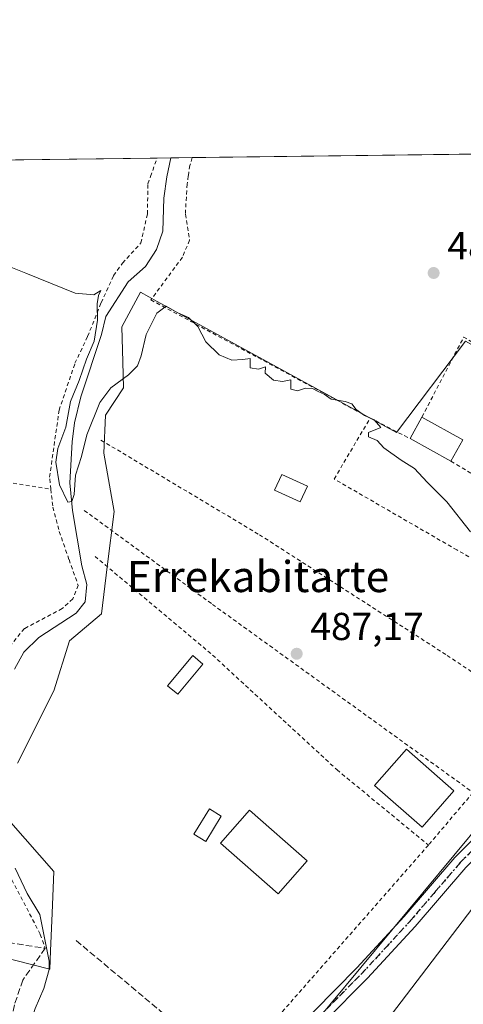
# Model space of a CAD drawing. Units: metres. Extents: x 583318 to 586748, y 4749758 to 4752113.
# Drawn here: x 583805 to 583919, y 4751860 to 4752113 of the extents above; entities that cross this region are included whole.
import ezdxf
from ezdxf.enums import TextEntityAlignment as Align

# ---------------------------------------------------------------- set-up
doc = ezdxf.new("R2010")
doc.units = ezdxf.units.M
doc.header["$MEASUREMENT"] = 0
for name, pattern in [('DGN Style 2', [1.6480167562047852, 0.988810053722871, -0.6592067024819142]), ('DGN Style 3', [2.307223458686699, 1.648016756204785, -0.6592067024819142]), ('DGN Style 4', [2.6384748266838614, 1.318413404963828, -0.6592067024819142, 0.001648016756204785, -0.6592067024819142]), ('DGN Style 5', [1.1536117293433497, 0.4944050268614355, -0.6592067024819142])]:
    doc.linetypes.add(name, pattern=pattern)
for name, color, linetype, lineweight in [('Alambrada', 7, 'DGN Style 2', 0), ('Comarca CxS', 21, 'Continuous', 0), ('Comunidad Autónoma CxS', 142, 'Continuous', 0), ('Corriente natural lineal', 142, 'Continuous', 13), ('Cultivos leñosos CxS', 92, 'Continuous', 0), ('Curva de nivel normal', 30, 'Continuous', 0), ('Edificación Cxs', 1, 'Continuous', 13), ('Instalación deportiva CxS', 7, 'Continuous', 0), ('Municipio CxS', 4, 'Continuous', 0), ('Muro lineal', 1, 'DGN Style 3', 13), ('Núcleo urbano CxS', 7, 'Continuous', 0), ('Pista deportiva Cxs', 7, 'Continuous', 0), ('Pista pavimentada Cxs', 135, 'Continuous', 0), ('Pista pavimentada eje', 135, 'DGN Style 4', 0), ('Prado CxS', 92, 'Continuous', 0), ('Provincia CxS', 1, 'Continuous', 0), ('Punto de cota en terreno', 7, 'Continuous', 0), ('Ruta', 7, 'DGN Style 5', 30), ('Rótulo de punto de cota en terreno', 7, 'Continuous', 0), ('Texto cartográfico', 7, 'Continuous', 0), ('Valla', 7, 'DGN Style 2', 0)]:
    doc.layers.add(name, color=color, linetype=linetype, lineweight=lineweight)
doc.styles.add('Style-Arial', font='txt')

# ---------------------------------------------------------------- blocks, each defined once
blk = doc.blocks.new('5PATER')
at = {"layer": 'Cultivos leñosos CxS', "linetype": 'Continuous', "lineweight": 0}
h = blk.add_hatch(color=51, dxfattribs=at)
edge = h.paths.add_edge_path()
edge.add_ellipse((0, 0), major_axis=(-0.1095731443231308, -0.1110710700762829), ratio=0.9994222409660322, start_angle=0, end_angle=360)

msp = doc.modelspace()

# ---------------------------------------------------------------- linework, layer by layer
at = {"layer": 'Alambrada', "color": 7, "linetype": 'DGN Style 2', "lineweight": 0, "extrusion": (-0.1720194687209108, -0.9769557360494083, 0.1263597727963078), "elevation": -4742851.000816544, "flags": 128}
msp.add_lwpolyline([(-249270.0029236905, 604640.0172280861), (-249176.249812239, 604639.4562066508), (-249119.707025424, 604639.1552186318), (-249072.2957860916, 604644.9533940247)], dxfattribs=at)
at = {"layer": 'Alambrada', "color": 7, "linetype": 'DGN Style 2', "lineweight": 0}
for points in [[(583812.8701, 4751992.2601, 492.8344999999972), (583812.5301000001, 4751995.360099999, 492.1603000000032), (583814.9700999996, 4752012.5701, 488.9967000000034), (583819.0500999996, 4752024.640100001, 488.1845999999932), (583822.3000999996, 4752031.520099999, 489.0948999999965), (583825.7801000001, 4752040.2301, 488.3185999999987), (583828.9801000003, 4752047.190099999, 487.7388000000064), (583831.3000999996, 4752050.4001, 487.2341000000015), (583836.0100999996, 4752055.590100001, 486.4032000000007), (583837.6901000004, 4752063.040100001, 485.7005999999965), (583837.8201000001, 4752070.800100001, 485.0387999999948), (583838.5000999998, 4752072.720100001, 484.8951999999991), (583840.1700999998, 4752077.420100001, 487.6515999999974), (583840.1743000001, 4752077.4318, 487.6609999999928)], [(583849.1908999998, 4752077.543299999, 487.1587), (583849.1901000004, 4752077.540100001, 487.1589999999997), (583848.6201, 4752075.5101, 486.8463000000047), (583848.2100999998, 4752072.840100001, 485.866599999994), (583847.8901000004, 4752070.720100001, 486.0887999999978), (583847.4600999998, 4752062.960100001, 489.9796999999963), (583848.5301000001, 4752056.3101, 487.678899999999), (583846.6901000004, 4752051.9101, 486.9922999999981), (583838.5701000001, 4752040.950099999, 490.3785999999964)], [(583825.7301000003, 4752004.880100001, 488.668399999995), (583866.5000999998, 4751980.5601, 488.2225999999937), (583914.7801000001, 4751949.5101, 489.9386999999988), (583937.0500999996, 4751934.600099999, 486.6731)], [(583812.8701, 4751992.2601, 492.8344999999972), (583813.3701, 4751987.610099999, 491.4048999999941), (583815.0100999996, 4751981.360099999, 490.4369000000006), (583817.5301000001, 4751974.170100001, 491.655700000003), (583819.8901000004, 4751967.520099999, 490.7213000000047), (583818.4901000002, 4751964.0801, 489.0053999999946), (583815.7801000001, 4751961.530099999, 488.4477999999945), (583806.0500999996, 4751956.4001, 489.0391999999993), (583802.1001000004, 4751951.6801, 490.132700000002), (583799.1700999998, 4751945.850099999, 489.0568000000058), (583796.2901, 4751937.050100001, 487.7550000000047), (583794.1401000004, 4751925.7601, 491.1919000000053), (583793.4901000002, 4751921.360099999, 491.5761999999959), (583794.0500999996, 4751916.4101, 491.5543000000035), (583795.9401000004, 4751907.7601, 492.7737000000052), (583801.3000999996, 4751894.720100001, 493.9704999999958), (583810.1401000004, 4751877.7601, 497.6622000000062), (583811.4200999998, 4751874.170100001, 496.446100000001)]]:
    msp.add_polyline3d(points, dxfattribs=at)
at = {"layer": 'Comarca CxS', "color": 21, "linetype": 'Continuous', "lineweight": 0, "flags": 128}
msp.add_lwpolyline([(586101.1987676843, 4749791.574707264), (583346.3700006353, 4749757.539982463), (583334.9911000008, 4750693.685400001), (583332.0571999997, 4750935.0564), (583330.7866999996, 4751039.583199999), (583324.7735000009, 4751534.2907), (583324.5570000008, 4751552.1025), (583318.2500006345, 4752070.979982438), (584087.9716002687, 4752080.495023252), (584126.9914999988, 4752080.9774), (584127.4758046239, 4752080.983347128), (584136.2441897304, 4752081.091741751), (586110.9651786933, 4752105.502453613), (586597.6763219619, 4752111.518989614), (586719.1000006594, 4752113.01998244), (586719.3214903566, 4752095.501851122), (586733.9332000008, 4750939.8271), (586740.288399999, 4750437.183000001), (586742.7177000007, 4750245.040899999), (586748.3500006588, 4749799.569982464)], close=True, dxfattribs=at)
at = {"layer": 'Comunidad Autónoma CxS', "color": 142, "linetype": 'Continuous', "lineweight": 0, "flags": 128}
msp.add_lwpolyline([(586101.1987676843, 4749791.574707264), (583346.3700006353, 4749757.539982463), (583334.9911000008, 4750693.685400001), (583332.0571999997, 4750935.0564), (583330.7866999996, 4751039.583199999), (583324.7735000009, 4751534.2907), (583324.5570000008, 4751552.1025), (583318.2500006345, 4752070.979982438), (584087.9716002687, 4752080.495023252), (584126.9914999988, 4752080.9774), (584127.4758046239, 4752080.983347128), (584136.2441897304, 4752081.091741751), (586110.9651786933, 4752105.502453613), (586597.6763219619, 4752111.518989614), (586719.1000006594, 4752113.01998244), (586719.3214903566, 4752095.501851122), (586733.9332000008, 4750939.8271), (586740.288399999, 4750437.183000001), (586742.7177000007, 4750245.040899999), (586748.3500006588, 4749799.569982464)], close=True, dxfattribs=at)
at = {"layer": 'Corriente natural lineal', "color": 142, "linetype": 'Continuous', "lineweight": 13}
for points in [[(583803.4600999998, 4751946.0101, 486.9514000000054), (583805.8800999997, 4751950.370100001, 486.7540000000009), (583809.7901, 4751954.140100001, 486.4946999999956), (583819.3800999997, 4751960.4101, 486.656799999997), (583821.6601, 4751963.290100001, 486.2804999999935), (583822.1001000004, 4751967.770099999, 485.6009999999952), (583820.8601000002, 4751972.5701, 485.3803000000044), (583818.4600999998, 4751986.7401, 485.445200000002), (583817.7100999998, 4751993.9301, 485.5519000000059), (583818.3400999998, 4752004.4101, 485.5776999999944), (583818.9301000005, 4752009.370100001, 485.2743000000046), (583820.5701000001, 4752016.040100001, 484.9239999999991), (583825.8601000002, 4752032.0801, 484.8078999999998), (583827.0201000003, 4752036.640100001, 484.6129999999976), (583832.7801000001, 4752045.600099999, 484.1106), (583837.2200999996, 4752049.520099999, 483.9526999999944), (583840.0401, 4752053.880100001, 483.8638999999966), (583841.6700999998, 4752058.590100001, 483.4894000000059), (583841.9401000004, 4752067.120100001, 483.4826999999932), (583842.7001, 4752072.5601, 483.2065000000002), (583843.6891000001, 4752077.475299999, 483.2611000000034)], [(583811.1601999998, 4751805.530099999, 489.9704000000056), (583811.5701000001, 4751809.290100001, 489.661500000002), (583811.5401, 4751813.130100001, 489.6515999999974), (583811.1001000004, 4751818.100099999, 489.6873000000051), (583806.1001000004, 4751830.6501, 489.8150000000023), (583805.1700999998, 4751835.5601, 489.5383000000002), (583805.1801000005, 4751845.290100001, 489.5657999999967), (583806.5000999998, 4751852.0101, 489.3754999999946), (583808.7801000001, 4751858.7301, 489.1732000000048), (583811.0601000004, 4751863.850099999, 488.845100000006), (583812.4301000005, 4751868.7401, 488.4986999999965), (583812.4600999998, 4751870.890100001, 488.3742999999959), (583810.0201000003, 4751882.890100001, 488.1310999999987), (583806.7801000001, 4751888.2501, 488.2213999999949), (583803.6601, 4751894.8101, 488.1117999999988)]]:
    msp.add_polyline3d(points, dxfattribs=at)
at = {"layer": 'Curva de nivel normal', "color": 30, "linetype": 'Continuous', "lineweight": 0, "elevation": 485, "flags": 128}
msp.add_lwpolyline([(583920.8300000001, 4751981.300000001), (583914.7000000002, 4751989.039999999), (583909.6699999999, 4751994.039999999), (583906.3600000005, 4751997.57), (583903, 4751999.720000001), (583898.5300000003, 4752002.92), (583896.75, 4752004.800000001), (583894.5700000003, 4752005.75), (583894.5999999996, 4752006.800000001), (583897.75, 4752008.140000001), (583896.04, 4752010.09), (583893.5099999999, 4752011.230000001), (583891.3499999996, 4752012.789999999), (583890.2599999999, 4752014.180000001), (583888.5700000003, 4752014.850000001), (583884.9600000001, 4752015.390000001), (583883.1399999997, 4752016.699999999), (583881.5800000001, 4752017.350000001), (583880.1799999997, 4752018.17), (583878.3200000003, 4752018.24), (583876.2699999996, 4752017.539999999), (583874.5899999999, 4752018.01), (583874.5599999996, 4752020.4), (583872.4299999997, 4752019.960000001), (583870.1399999997, 4752020.33), (583867.9800000004, 4752022.100000001), (583868.04, 4752023.720000001), (583866.29, 4752023.16), (583864.1200000001, 4752023.449999999), (583864.0899999999, 4752025.859999999), (583862.2599999999, 4752025.58), (583859.4400000004, 4752025.449999999), (583856.1900000004, 4752026.800000001), (583852.7400000002, 4752030.180000001), (583850.6500000004, 4752034.130000001), (583848.2800000003, 4752036.4), (583845.4800000004, 4752037.65), (583842.54, 4752039.369999999), (583840.0899999999, 4752037.539999999), (583837.3300000001, 4752032.029999999), (583836.0800000001, 4752026.529999999), (583835.1399999997, 4752024), (583832.8200000003, 4752021.710000001), (583828.2800000003, 4752018.369999999), (583825.4699999997, 4752014.550000001), (583822.1100000005, 4752006.220000001), (583820.7300000004, 4752000.710000001), (583819.1799999997, 4751995.83), (583818.8600000005, 4751990.859999999), (583818.2400000002, 4751989.100000001), (583817.1900000004, 4751988.92), (583815.0999999996, 4751993.42), (583814.1600000003, 4751999.17), (583814.6799999997, 4752002.710000001), (583816.7000000002, 4752008.230000001), (583817.8799999999, 4752014.789999999), (583820.1100000005, 4752020.230000001), (583822, 4752025.710000001), (583823.9699999997, 4752030.369999999), (583824.8700000001, 4752035.76), (583824.7699999996, 4752039.92), (583825.0999999996, 4752042.09), (583825.7000000002, 4752043.369999999), (583823.9500000002, 4752042.25), (583819.1100000005, 4752042.689999999), (583806.4000000004, 4752047.84), (583799.4500000002, 4752050.539999999)], dxfattribs=at)
at = {"layer": 'Edificación Cxs', "color": 1, "linetype": 'Continuous', "lineweight": 13, "extrusion": (0.0377926745801057, 0.06854553722736441, 0.9969319049334785), "elevation": 348280.3928839971, "flags": 128}
msp.add_lwpolyline([(1783061.669515761, -4429660.430152242), (1783061.669515761, -4429666.787329743)], dxfattribs=at)
at = {"layer": 'Edificación Cxs', "color": 1, "linetype": 'Continuous', "lineweight": 13, "extrusion": (-0.2264783596316405, 0.1258213108866391, 0.9658553464910411), "elevation": 466130.3522586442, "flags": 128}
msp.add_lwpolyline([(-4437575.78283189, -1735857.03975389), (-4437575.78283189, -1735844.56802372)], dxfattribs=at)
at = {"layer": 'Edificación Cxs', "color": 1, "linetype": 'Continuous', "lineweight": 13, "extrusion": (-0.2991357862463412, 0.1660601703041301, 0.939649829045558), "elevation": 614908.3156947995, "flags": 128}
msp.add_lwpolyline([(-4438149.56658243, -1687356.705062547), (-4438149.56658243, -1687369.510141118)], dxfattribs=at)
at = {"layer": 'Edificación Cxs', "color": 1, "linetype": 'Continuous', "lineweight": 13, "extrusion": (0.1220181425223542, 0.2201890911065246, 0.967795607064362), "elevation": 1118061.137541096, "flags": 128}
msp.add_lwpolyline([(1792576.14016047, -4296408.124521922), (1792576.14016047, -4296401.580000835)], dxfattribs=at)
at = {"layer": 'Edificación Cxs', "color": 1, "linetype": 'Continuous', "lineweight": 13}
for points in [[(583878.8901000004, 4751993.040100001, 491.6946000000025), (583877.0100999996, 4751988.9801, 489.1622999999963), (583870.4200999998, 4751992.020099999, 488.5277999999962), (583872.3000999996, 4751996.0701, 489.6316999999981), (583878.8901000004, 4751993.040100001, 491.6946000000025)], [(583851.9801000003, 4751947.290100001, 488.5017999999982), (583845.5301000001, 4751939.520099999, 488.4622999999993), (583842.8901000004, 4751941.720100001, 487.9860999999946), (583849.3400999998, 4751949.4801, 487.9135999999999), (583851.9801000003, 4751947.290100001, 488.5017999999982)], [(583916.4901000002, 4751914.640100001, 489.4106999999931), (583908.3400999998, 4751905.360099999, 491.1373000000021), (583896.1401000004, 4751916.0801, 490.028999999995), (583904.3000999996, 4751925.350099999, 488.8732000000019), (583916.4901000002, 4751914.640100001, 489.4106999999931)], [(583856.6901000004, 4751908.170100001, 496.2185000000027), (583852.7001, 4751901.6801, 492.6073999999935), (583849.6700999998, 4751903.540100001, 494.8104000000022), (583853.6700999998, 4751910.020099999, 497.5090000000055), (583856.6901000004, 4751908.170100001, 496.2185000000027)], [(583878.7801000001, 4751896.640100001, 491.6428000000015), (583871.3201000001, 4751888.1801, 491.3420000000042), (583856.5301000001, 4751901.220100001, 492.147299999997), (583863.9801000003, 4751909.6801, 491.8712999999989), (583878.7801000001, 4751896.640100001, 491.6428000000015)]]:
    msp.add_polyline3d(points, dxfattribs=at)
for points in [[(583918.8501000004, 4752004.970100001, 490.1687999999995), (583915.7801000001, 4751999.4301, 490.1687999999995), (583905.2600999996, 4752005.270099999, 490.1687999999995), (583908.3201000001, 4752010.8201, 490.1687999999995)], [(583878.8901000004, 4751993.040100001, 491.6946000000025), (583877.0100999996, 4751988.9801, 491.6946000000025), (583870.4200999998, 4751992.020099999, 491.6946000000025), (583872.3000999996, 4751996.0701, 491.6946000000025)], [(583851.9801000003, 4751947.290100001, 488.5017999999982), (583845.5301000001, 4751939.520099999, 488.5017999999982), (583842.8901000004, 4751941.720100001, 488.5017999999982), (583849.3400999998, 4751949.4801, 488.5017999999982)], [(583916.4901000002, 4751914.640100001, 491.1373000000021), (583908.3400999998, 4751905.360099999, 491.1373000000021), (583896.1401000004, 4751916.0801, 491.1373000000021), (583904.3000999996, 4751925.350099999, 491.1373000000021)], [(583856.6901000004, 4751908.170100001, 497.5090000000055), (583852.7001, 4751901.6801, 497.5090000000055), (583849.6700999998, 4751903.540100001, 497.5090000000055), (583853.6700999998, 4751910.020099999, 497.5090000000055)], [(583878.7801000001, 4751896.640100001, 492.147299999997), (583871.3201000001, 4751888.1801, 492.147299999997), (583856.5301000001, 4751901.220100001, 492.147299999997), (583863.9801000003, 4751909.6801, 492.147299999997)]]:
    msp.add_3dface(points, dxfattribs=at)
at = {"layer": 'Instalación deportiva CxS', "color": 7, "linetype": 'Continuous', "lineweight": 0, "extrusion": (-0.008052782033366047, 0.02459749846743042, 0.999665001773428), "elevation": 112671.2780760032, "flags": 128}
msp.add_lwpolyline([(-2033341.502055589, -4332844.174274072), (-2033421.589518876, -4332899.289538985), (-2033455.392708685, -4332850.147509232)], dxfattribs=at)
at = {"layer": 'Instalación deportiva CxS', "color": 7, "linetype": 'Continuous', "lineweight": 0}
msp.add_3dface([(583920.3201000001, 4751784.890100001, 494.4521999999997), (583872.9200999998, 4751821.050100001, 490.3326999999991), (583931.8901000004, 4751898.3301, 488.9061999999976), (583979.3000999996, 4751862.1601, 490.1781000000047)], dxfattribs=at)
at = {"layer": 'Municipio CxS', "color": 4, "linetype": 'Continuous', "lineweight": 0, "flags": 128}
msp.add_lwpolyline([(586101.1987676843, 4749791.574707264), (583346.3700006353, 4749757.539982463), (583334.9911000008, 4750693.685400001), (583332.0571999997, 4750935.0564), (583330.7866999996, 4751039.583199999), (583324.7735000009, 4751534.2907), (583324.5570000008, 4751552.1025), (583318.2500006345, 4752070.979982438), (584087.9716002687, 4752080.495023252), (584126.9914999988, 4752080.9774), (584127.4758046239, 4752080.983347128), (584136.2441897304, 4752081.091741751), (586110.9651786933, 4752105.502453613)], dxfattribs=at)
at = {"layer": 'Muro lineal', "color": 1, "linetype": 'DGN Style 3', "lineweight": 13}
for points in [[(583762.4401000004, 4751801.050100001, 497.1116999999941), (583760.0100999996, 4751851.9301, 491.5911000000052), (583758.5301000001, 4751882.2501, 490.5031000000017), (583811.4200999998, 4751874.170100001, 496.446100000001), (583805.6201, 4751866.0101, 491.7140999999974), (583803.4600999998, 4751859.600099999, 491.3013000000064), (583802.4200999998, 4751854.0801, 490.9735999999976), (583802.3701, 4751841.6801, 492.5815000000002), (583805.1401000004, 4751825.7601, 495.422000000006), (583806.9401000004, 4751819.840100001, 492.1793999999937), (583809.7801000001, 4751816.0801, 491.1641999999993), (583762.4401000004, 4751801.050100001, 497.1116999999941)], [(583819.3701, 4751876.1601, 493.1784000000043), (583858.9401000004, 4751843.050100001, 493.055600000007), (583841.8101000004, 4751829.7601, 490.8003999999929), (583832.1700999998, 4751823.130100001, 492.0734999999986), (583816.5301000001, 4751818.0001, 493.7905000000028)]]:
    msp.add_polyline3d(points, dxfattribs=at)
at = {"layer": 'Núcleo urbano CxS', "color": 7, "linetype": 'Continuous', "lineweight": 0}
for points in [[(583804.3142999997, 4751921.797900001, 487.2868000000017), (583813.6202999996, 4751940.409700001, 487.1447999999946), (583817.6101000002, 4751953.258500001, 486.7486000000063), (583825.8469000002, 4751960.2181, 486.7315999999992), (583827.3583000004, 4751972.3135, 486.2651000000042), (583829.1316999998, 4751986.4935, 486.0969000000041), (583826.4738999996, 4752001.558300001, 485.4239999999991), (583826.9165000003, 4752011.3069, 484.6483000000007), (583831.5488999998, 4752018.343900001, 484.3822999999975), (583831.3479000004, 4752025.044700001, 484.045299999998), (583831.0733000003, 4752034.052100001, 483.8585000000021), (583835.9146999996, 4752042.903100001, 483.7799999999989), (583840.2077000003, 4752040.552100001, 484.1236000000063), (583901.8031000001, 4752006.8749, 484.7090999999928), (583919.5267000003, 4752030.361099999, 483.5458999999974), (583949.0504999999, 4752014.0053, 483.2862000000023), (583980.8104999998, 4752049.157099999, 481.8457999999956), (583981.8075000001, 4752048.224500001, 481.9036000000052), (584016.3432999998, 4752015.921900001, 482.266499999998), (583924.4621000001, 4751907.661499999, 485.9435999999987), (583876.6001000004, 4751849.990499999, 488.2182999999932)], [(583980.8104999998, 4752049.157099999, 481.8457999999956), (583949.0504999999, 4752014.0053, 483.2862000000023), (583919.5267000003, 4752030.361099999, 483.5458999999974), (583901.8031000001, 4752006.8749, 484.7090999999928), (583840.2077000003, 4752040.552100001, 484.1236000000063), (583835.9146999996, 4752042.903100001, 483.7799999999989), (583831.0733000003, 4752034.052100001, 483.8585000000021), (583831.3479000004, 4752025.044700001, 484.045299999998), (583831.5488999998, 4752018.343900001, 484.3822999999975), (583826.9165000003, 4752011.3069, 484.6483000000007), (583826.4738999996, 4752001.558300001, 485.4239999999991), (583829.1316999998, 4751986.4935, 486.0969000000041), (583827.3583000004, 4751972.3135, 486.2651000000042), (583825.8469000002, 4751960.2181, 486.7315999999992), (583817.6101000002, 4751953.258500001, 486.7486000000063), (583813.6202999996, 4751940.409700001, 487.1447999999946), (583804.3142999997, 4751921.797900001, 487.2868000000017)], [(583759.9981000006, 4751882.184900001, 490.1551000000036), (583812.5756999999, 4751868.8325, 488.498900000006), (583812.7701000003, 4751873.481500001, 488.2639000000054), (583813.1782999998, 4751883.2459, 487.9646000000066), (583813.6202999996, 4751893.883300001, 488.3703999999998), (583798.7889, 4751910.742500001, 487.975099999996)], [(583798.7889, 4751910.742500001, 487.975099999996), (583813.6202999996, 4751893.883300001, 488.3703999999998), (583813.1782999998, 4751883.2459, 487.9646000000066), (583812.7701000003, 4751873.481500001, 488.2639000000054), (583812.5756999999, 4751868.8325, 488.498900000006), (583759.9981000006, 4751882.184900001, 490.1551000000036)], [(583924.4621000001, 4751907.661499999, 485.9435999999987), (583876.6001000004, 4751849.990499999, 488.2182999999932), (583854.3466999996, 4751833.717300001, 489.2486000000063), (583822.6766999997, 4751812.307499999, 490.1398999999947), (583819.5802999996, 4751809.5101, 490.0359000000026), (583800.4643000001, 4751792.237500001, 490.8703999999998)], [(583924.4621000001, 4751907.661499999, 485.9435999999987), (583876.6001000004, 4751849.990499999, 488.2182999999932), (583854.3466999996, 4751833.717300001, 489.2486000000063), (583822.6766999997, 4751812.307499999, 490.1398999999947), (583819.5802999996, 4751809.5101, 490.0359000000026), (583800.4643000001, 4751792.237500001, 490.8703999999998)]]:
    msp.add_polyline3d(points, dxfattribs=at)
msp.add_polyline3d([(583985.8324999996, 4751861.061100001, 488.6836000000039), (583960.5034999996, 4751828.3773, 489.2880000000005), (583919.8211000003, 4751775.8815, 492.1698000000034), (583903.6070999998, 4751758.942500001, 493.9618000000046), (583898.3919000002, 4751753.494100001, 494.4334999999992), (583877.4329000004, 4751731.5977, 495.335500000001), (583877.1451000003, 4751731.2971, 495.338699999993), (583844.7982999999, 4751751.5891, 492.4694000000018), (583808.3652999997, 4751774.444499999, 491.3698000000004), (583806.0263, 4751775.9683, 491.2902000000031), (583804.2726999996, 4751779.1599, 491.0035999999964), (583801.3202999998, 4751784.5329, 490.6974000000046), (583800.4643000001, 4751792.237500001, 490.8703999999998), (583819.5802999996, 4751809.5101, 490.0359000000026), (583822.6766999997, 4751812.307499999, 490.1398999999947), (583854.3466999996, 4751833.717300001, 489.2486000000063), (583876.6001000004, 4751849.990499999, 488.2182999999932), (583924.4621000001, 4751907.661499999, 485.9435999999987), (583939.5925000003, 4751895.758500001, 487.0034000000014), (583955.2065000003, 4751884.0437, 487.4440999999933)], close=True, dxfattribs=at)
at = {"layer": 'Pista deportiva Cxs', "color": 7, "linetype": 'Continuous', "lineweight": 0}
msp.add_polyline3d([(583979.3000999996, 4751862.1601, 490.1781000000047), (583920.3201000001, 4751784.890100001, 494.4521999999997), (583872.9200999998, 4751821.050100001, 490.3326999999991), (583931.8901000004, 4751898.3301, 488.9061999999976), (583979.3000999996, 4751862.1601, 490.1781000000047)], dxfattribs=at)
msp.add_3dface([(583979.3000999996, 4751862.1601, 494.4521999999997), (583920.3201000001, 4751784.890100001, 494.4521999999997), (583872.9200999998, 4751821.050100001, 494.4521999999997), (583931.8901000004, 4751898.3301, 494.4521999999997)], dxfattribs=at)
at = {"layer": 'Pista pavimentada Cxs', "color": 135, "linetype": 'Continuous', "lineweight": 0}
for points in [[(583779.7187000001, 4751792.251, 492.0754000000015), (583787.9301000005, 4751797.210100001, 491.5825999999943), (583792.5100999996, 4751799.190099999, 491.7358999999997), (583810.0601000004, 4751803.670100001, 490.6091000000015), (583812.3300999999, 4751804.4101, 490.3062000000064), (583816.8101000004, 4751806.630100001, 490.184699999998), (583825.9600999998, 4751814.280099999, 490.235799999995), (583863.9401000004, 4751842.970100001, 489.8252000000066), (583871.5601000004, 4751849.420100001, 489.5032999999967), (583880.6101000002, 4751858.040100001, 494.1398999999947), (583891.5800999999, 4751869.130100001, 492.3004999999976), (583903.7401000002, 4751882.3201, 488.3301999999967), (583916.7600999996, 4751897.5001, 491.2801000000036), (583925.7037000004, 4751906.5701, 486.9726999999984)], [(583880.6101000002, 4751858.040100001, 494.1398999999947), (583891.5800999999, 4751869.130100001, 492.3004999999976), (583903.7401000002, 4751882.3201, 488.3301999999967), (583916.7600999996, 4751897.5001, 491.2801000000036), (583925.7037000004, 4751906.5701, 486.9726999999984), (583927.1272999998, 4751905.3071, 486.732999999993), (583928.5469000004, 4751904.047700001, 486.7332000000025), (583919.5601000004, 4751894.920100001, 488.5285000000004), (583906.5800999999, 4751879.800100001, 488.141499999998), (583894.3300999999, 4751866.5001, 490.148000000001), (583883.2701000003, 4751855.3301, 491.1509999999981)], [(583928.5469000004, 4751904.047700001, 486.7332000000025), (583919.5601000004, 4751894.920100001, 488.5285000000004), (583906.5800999999, 4751879.800100001, 488.141499999998), (583894.3300999999, 4751866.5001, 490.148000000001), (583883.2701000003, 4751855.3301, 491.1509999999981), (583874.1001000004, 4751846.590100001, 488.5071000000025), (583866.3101000004, 4751840.0001, 489.1689999999944), (583828.3300999999, 4751811.300100001, 490.258600000001), (583818.9101, 4751803.4301, 490.6122999999934), (583813.7801000001, 4751800.880100001, 491.8951999999991), (583811.1201, 4751800.0101, 492.5108999999939), (583794.6700999998, 4751794.170100001, 495.1747999999934), (583786.9133000001, 4751790.390100001, 491.7909999999974)]]:
    msp.add_polyline3d(points, dxfattribs=at)
at = {"layer": 'Pista pavimentada eje', "color": 135, "linetype": 'DGN Style 4', "lineweight": 0}
msp.add_polyline3d([(583782.2143000001, 4751791.534700001, 491.8686000000016), (583794.8201000001, 4751797.815099999, 493.2376999999979), (583810.5900999998, 4751801.840100001, 491.2121000000043), (583813.0551000005, 4751802.645099999, 490.6496000000043), (583815.2950999998, 4751803.755100001, 490.4557999999961), (583817.8601000002, 4751805.030099999, 490.392200000002), (583822.5701000001, 4751808.965100001, 490.2544999999955), (583827.1451000003, 4751812.790100001, 490.0831000000035), (583846.1350999996, 4751827.1351, 489.7391999999964), (583865.1250999998, 4751841.485099999, 489.309500000003), (583872.8300999999, 4751848.005100001, 488.7108000000007), (583877.4151, 4751852.3751, 490.9853000000003), (583881.9401000004, 4751856.6851, 493.0847000000067), (583887.4250999996, 4751862.2301, 489.9633000000031), (583892.9550999999, 4751867.815099999, 491.8000999999931), (583899.0351, 4751874.4101, 489.9477999999945), (583905.1601, 4751881.0601, 488.1849999999977), (583911.6501000002, 4751888.620100001, 489.6211000000039), (583918.1601, 4751896.210100001, 489.8162000000011), (583925.2301000003, 4751903.380100001, 488.042300000001), (583927.1272999998, 4751905.3071, 486.732999999993)], dxfattribs=at)
at = {"layer": 'Prado CxS', "color": 92, "linetype": 'Continuous', "lineweight": 0, "extrusion": (0.01466940961793519, 0.0001813483675760958, 0.9998923819762959), "elevation": 9909.618244117966, "flags": 128}
msp.add_lwpolyline([(583779.280046342, 4752075.824248213), (583877.5648251716, 4752077.039148233)], dxfattribs=at)
at = {"layer": 'Prado CxS', "color": 92, "linetype": 'Continuous', "lineweight": 0, "extrusion": (0.01239195206704377, 0.000153184495573602, 0.9999232050805094), "elevation": 8446.121623240297, "flags": 128}
msp.add_lwpolyline([(583575.3950918914, 4752073.549039986), (583789.3561255219, 4752076.193740016)], dxfattribs=at)
at = {"layer": 'Prado CxS', "color": 92, "linetype": 'Continuous', "lineweight": 0, "extrusion": (0.009557410889188198, 0.0001180095096081113, 0.9999543199420916), "elevation": 6624.063388861225, "flags": 128}
msp.add_lwpolyline([(583808.8893661379, 4752076.683186819), (583812.4044267304, 4752076.726586819)], dxfattribs=at)
at = {"layer": 'Prado CxS', "color": 92, "linetype": 'Continuous', "lineweight": 0, "extrusion": (0.01731636101313741, 0.0002140231467800677, 0.999850037673328), "elevation": 11610.29129972361, "flags": 128}
msp.add_lwpolyline([(4744499.035945795, -642423.6267384182), (4744499.035945795, -642429.1297838774)], dxfattribs=at)
at = {"layer": 'Prado CxS', "color": 92, "linetype": 'Continuous', "lineweight": 0}
for points in [[(583318.25, 4752070.980000001, 492.277900000001), (584005.4603000004, 4752079.475000001, 480.8050999999978), (583980.8104999998, 4752049.157099999, 481.8457999999956), (583949.0504999999, 4752014.0053, 483.2862000000023), (583919.5267000003, 4752030.361099999, 483.5458999999974), (583901.8031000001, 4752006.8749, 484.7090999999928), (583840.2077000003, 4752040.552100001, 484.1236000000063), (583835.9146999996, 4752042.903100001, 483.7799999999989), (583831.0733000003, 4752034.052100001, 483.8585000000021), (583831.3479000004, 4752025.044700001, 484.045299999998), (583831.5488999998, 4752018.343900001, 484.3822999999975), (583826.9165000003, 4752011.3069, 484.6483000000007), (583826.4738999996, 4752001.558300001, 485.4239999999991), (583829.1316999998, 4751986.4935, 486.0969000000041), (583827.3583000004, 4751972.3135, 486.2651000000042), (583825.8469000002, 4751960.2181, 486.7315999999992), (583817.6101000002, 4751953.258500001, 486.7486000000063), (583813.6202999996, 4751940.409700001, 487.1447999999946), (583804.3142999997, 4751921.797900001, 487.2868000000017)], [(583980.8104999998, 4752049.157099999, 481.8457999999956), (583949.0504999999, 4752014.0053, 483.2862000000023), (583919.5267000003, 4752030.361099999, 483.5458999999974), (583901.8031000001, 4752006.8749, 484.7090999999928), (583840.2077000003, 4752040.552100001, 484.1236000000063), (583835.9146999996, 4752042.903100001, 483.7799999999989), (583831.0733000003, 4752034.052100001, 483.8585000000021), (583831.3479000004, 4752025.044700001, 484.045299999998), (583831.5488999998, 4752018.343900001, 484.3822999999975), (583826.9165000003, 4752011.3069, 484.6483000000007), (583826.4738999996, 4752001.558300001, 485.4239999999991), (583829.1316999998, 4751986.4935, 486.0969000000041), (583827.3583000004, 4751972.3135, 486.2651000000042), (583825.8469000002, 4751960.2181, 486.7315999999992), (583817.6101000002, 4751953.258500001, 486.7486000000063), (583813.6202999996, 4751940.409700001, 487.1447999999946), (583804.3142999997, 4751921.797900001, 487.2868000000017)], [(583798.7889, 4751910.742500001, 487.975099999996), (583813.6202999996, 4751893.883300001, 488.3703999999998), (583813.1782999998, 4751883.2459, 487.9646000000066), (583812.7701000003, 4751873.481500001, 488.2639000000054), (583812.5756999999, 4751868.8325, 488.498900000006), (583759.9981000006, 4751882.184900001, 490.1551000000036)], [(583798.7889, 4751910.742500001, 487.975099999996), (583813.6202999996, 4751893.883300001, 488.3703999999998), (583813.1782999998, 4751883.2459, 487.9646000000066), (583812.7701000003, 4751873.481500001, 488.2639000000054), (583812.5756999999, 4751868.8325, 488.498900000006), (583759.9981000006, 4751882.184900001, 490.1551000000036)]]:
    msp.add_polyline3d(points, dxfattribs=at)
at = {"layer": 'Provincia CxS', "color": 1, "linetype": 'Continuous', "lineweight": 0, "flags": 128}
msp.add_lwpolyline([(586101.1987676843, 4749791.574707264), (583346.3700006353, 4749757.539982463), (583334.9911000008, 4750693.685400001), (583332.0571999997, 4750935.0564), (583330.7866999996, 4751039.583199999), (583324.7735000009, 4751534.2907), (583324.5570000008, 4751552.1025), (583318.2500006345, 4752070.979982438), (584087.9716002687, 4752080.495023252), (584126.9914999988, 4752080.9774), (584127.4758046239, 4752080.983347128), (584136.2441897304, 4752081.091741751), (586110.9651786933, 4752105.502453613), (586597.6763219619, 4752111.518989614), (586719.1000006594, 4752113.01998244), (586719.3214903566, 4752095.501851122), (586733.9332000008, 4750939.8271), (586740.288399999, 4750437.183000001), (586742.7177000007, 4750245.040899999), (586748.3500006588, 4749799.569982464)], close=True, dxfattribs=at)
at = {"layer": 'Ruta', "color": 7, "linetype": 'DGN Style 5', "lineweight": 30}
msp.add_polyline3d([(583925.2301000003, 4751903.380100001, 488.042300000001), (583918.1601, 4751896.210100001, 489.8162000000011), (583911.6501000002, 4751888.620100001, 489.6211000000039), (583905.1601, 4751881.0601, 488.1849999999977), (583899.0351, 4751874.4101, 489.9477999999945), (583892.9550999999, 4751867.815099999, 491.8000999999931), (583887.4250999996, 4751862.2301, 489.9633000000031), (583881.9401000004, 4751856.6851, 493.0847000000067)], dxfattribs=at)
at = {"layer": 'Valla', "color": 7, "linetype": 'DGN Style 2', "lineweight": 0, "extrusion": (0.07116436852946509, -0.03833868391329263, 0.9967275344684722), "elevation": -140149.7189116603, "flags": 128}
msp.add_lwpolyline([(4460464.778875028, 1734177.880305022), (4460464.778875029, 1734113.594662673)], dxfattribs=at)
at = {"layer": 'Valla', "color": 7, "linetype": 'DGN Style 2', "lineweight": 0, "extrusion": (0.0200177473780942, 0.04991782251613747, 0.9985527030583586), "elevation": 249383.1496973683, "flags": 128}
msp.add_lwpolyline([(1226751.87593588, -4621195.070073409), (1226749.558172042, -4621218.152162671), (1226714.683948013, -4621213.178375917)], dxfattribs=at)
at = {"layer": 'Valla', "color": 7, "linetype": 'DGN Style 2', "lineweight": 0, "extrusion": (-0.04651300468550012, 0.02393519405036583, 0.9986308862041562), "elevation": 87066.1027706432, "flags": 128}
msp.add_lwpolyline([(-4492548.23695638, -1652866.533891351), (-4492548.23695638, -1652854.956791052)], dxfattribs=at)
at = {"layer": 'Valla', "color": 7, "linetype": 'DGN Style 2', "lineweight": 0, "extrusion": (0.7302744044644516, -0.6344603639797295, 0.2532969417951977), "elevation": -2588353.941892607, "flags": 128}
msp.add_lwpolyline([(3970130.821792363, 678230.5569194774), (3970067.534457017, 678231.6713630686), (3970053.812632197, 678233.3478352104)], dxfattribs=at)
at = {"layer": 'Valla', "color": 7, "linetype": 'DGN Style 2', "lineweight": 0}
for points in [[(583915.7801000001, 4751999.4301, 490.1687999999995), (583965.2600999996, 4751970.3201, 485.1539000000049), (583954.8501000004, 4751955.4301, 485.6995000000024), (583917.3000999996, 4751976.630100001, 485.5169000000024), (583885.7301000003, 4751994.880100001, 487.7989999999991), (583894.9801000003, 4752010.5601, 485.1821000000054)], [(583821.4600999998, 4751986.800100001, 492.8466000000044), (583854.4200999998, 4751962.640100001, 487.0359000000026), (583921.4600999998, 4751914.2401, 487.0843000000023), (583909.9801000003, 4751900.720100001, 490.3557000000001)], [(583824.2100999998, 4751974.970100001, 492.3999999999942), (583854.4600999998, 4751949.600099999, 488.3380000000034), (583886.4600999998, 4751920.0701, 488.2148000000016), (583909.9801000003, 4751900.720100001, 490.3557000000001)]]:
    msp.add_polyline3d(points, dxfattribs=at)

# ---------------------------------------------------------------- block references
at = {"layer": 'Punto de cota en terreno', "color": 7, "linetype": 'Continuous', "lineweight": 0, "xscale": 10, "yscale": 10, "zscale": 10}
for p in [(583911.3200000003, 4752047.869999999, 483.6900000000023), (583876.0899999999, 4751949.930000001, 487.1699999999983)]:
    msp.add_blockref('5PATER', p, dxfattribs=at)

# ---------------------------------------------------------------- texts
at = {"layer": 'Rótulo de punto de cota en terreno', "color": 7, "linetype": 'Continuous', "lineweight": 0, "style": 'Style-Arial'}
for s, p in [('483,69', (583914.8477999996, 4752051.397800001)), ('487,17', (583879.6178000001, 4751953.457800001))]:
    msp.add_text(s, height=7.000000000000002, dxfattribs=at).set_placement(p)
at = {"layer": 'Texto cartográfico', "color": 7, "linetype": 'Continuous', "lineweight": 0, "style": 'Style-Arial'}
msp.add_text('Errekabitarte', height=8, dxfattribs=at).set_placement((583866.1413573175, 4751969.790150001), align=Align.MIDDLE_CENTER)

doc.saveas('drawing.dxf')
